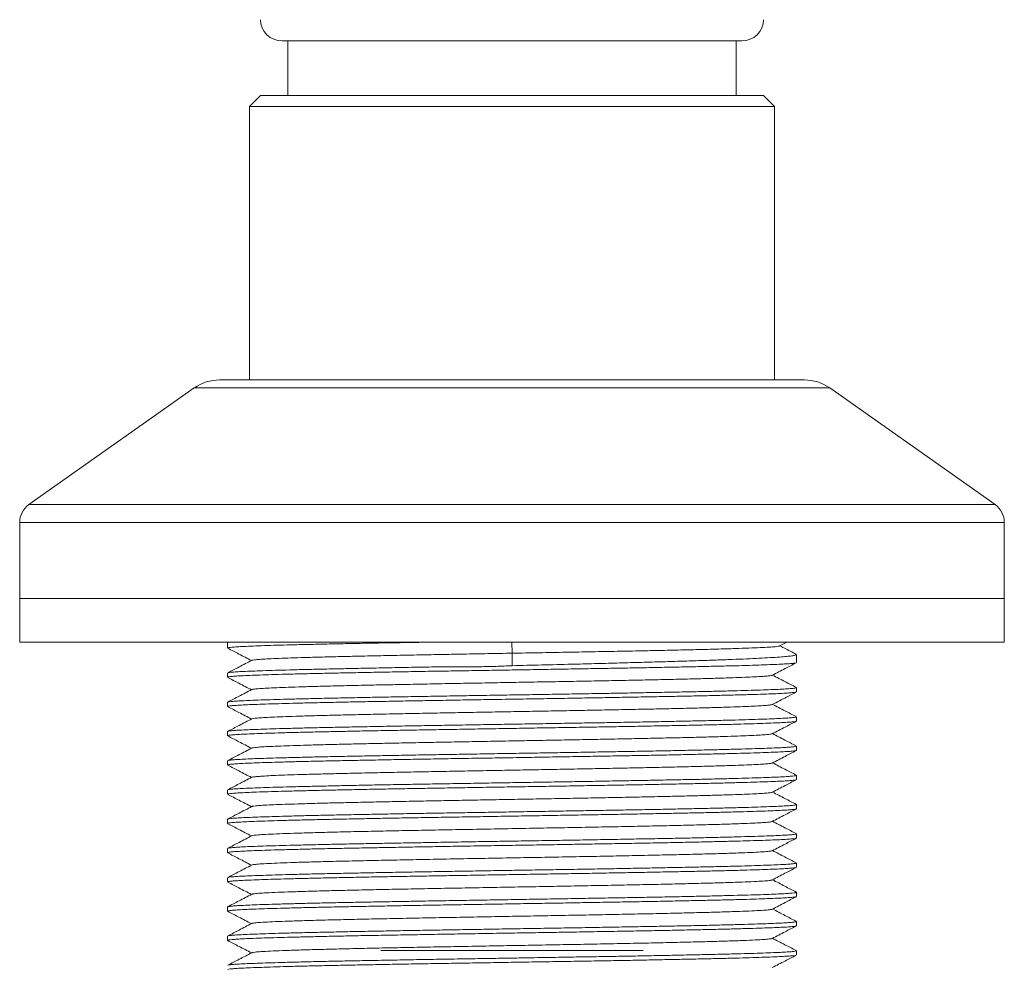
# Model space of a CAD drawing. Units: millimetres. Extents: x -766 to 879, y -790 to 1010.
# Drawn here: x 757 to 802, y 69 to 112 of the extents above; entities that cross this region are included whole.
import ezdxf

# ---------------------------------------------------------------- set-up
doc = ezdxf.new("R2010")
doc.units = ezdxf.units.MM

msp = doc.modelspace()

# ---------------------------------------------------------------- linework, layer by layer
at = {"color": 7, "linetype": 'Continuous', "lineweight": 0}
for p, q in [((768.774, 111.47), (789.774, 111.47)), ((769.024, 111.47), (769.024, 108.97)), ((789.524, 108.97), (789.524, 111.47)), ((767.774, 108.97), (767.274, 108.47)), ((790.774, 108.97), (767.774, 108.97)), ((791.274, 108.47), (790.774, 108.97)), ((767.274, 108.47), (767.274, 95.97)), ((791.274, 108.47), (767.274, 108.47)), ((791.274, 95.97), (791.274, 108.47)), ((792.639, 95.97), (765.909, 95.97)), ((764.755, 95.604), (757.197, 90.268)), ((801.351, 90.268), (793.793, 95.604)), ((756.774, 89.451), (756.774, 85.97)), ((801.774, 85.97), (801.774, 89.451)), ((756.774, 85.97), (756.774, 83.97)), ((756.774, 85.97), (801.774, 85.97)), ((801.774, 83.97), (801.774, 85.97)), ((756.774, 83.97), (801.774, 83.97)), ((766.274, 83.97), (766.274, 83.707)), ((779.28, 83.47), (779.263, 83.97)), ((791.506, 83.8), (791.832, 83.97)), ((779.28, 82.899), (779.28, 83.47)), ((792.274, 83.038), (792.274, 83.407)), ((766.274, 82.564), (766.274, 82.369)), ((792.274, 81.701), (792.274, 81.895)), ((766.274, 81.227), (766.274, 81.034)), ((792.274, 80.365), (792.274, 80.558)), ((766.274, 79.889), (766.274, 79.696)), ((792.274, 79.027), (792.274, 79.22)), ((766.274, 78.553), (766.274, 78.359)), ((792.274, 77.691), (792.274, 77.885)), ((766.274, 77.216), (766.274, 77.023)), ((792.274, 76.354), (792.274, 76.547)), ((766.274, 75.878), (766.274, 75.684)), ((792.274, 75.016), (792.274, 75.21)), ((766.274, 74.542), (766.274, 74.348)), ((792.274, 73.68), (792.274, 73.874)), ((766.274, 73.204), (766.274, 73.011)), ((792.274, 72.342), (792.274, 72.535)), ((766.274, 71.867), (766.274, 71.673)), ((792.274, 71.006), (792.274, 71.2)), ((766.274, 70.531), (766.274, 70.338)), ((773.274, 69.87), (785.274, 69.87)), ((792.274, 69.669), (792.274, 69.862))]:
    msp.add_line(p, q, dxfattribs=at)
at = {"color": 8, "linetype": 'Continuous', "lineweight": 0}
for p, q in [((793.793, 95.604), (764.755, 95.604)), ((801.351, 90.268), (757.197, 90.268)), ((801.774, 89.451), (756.774, 89.451))]:
    msp.add_line(p, q, dxfattribs=at)
at = {"color": 7, "linetype": 'Continuous', "lineweight": 0}
for centre, radius, start, end in [((768.774, 112.47), 1, 181.5, 270), ((789.774, 112.47), 1, 270, 358.5), ((765.909, 93.97), 2, 90, 125.2176), ((792.639, 93.97), 2, 54.7824, 90), ((757.774, 89.451), 1, 125.2176, 180), ((800.774, 89.451), 1, 0, 54.7824)]:
    msp.add_arc(centre, radius, start, end, dxfattribs=at)
for points, knots in [([(775.213, 83.97), (774.948, 83.964), (774.333, 83.952), (773.406, 83.94), (772.446, 83.924), (771.543, 83.906), (770.693, 83.887), (769.896, 83.869), (769.166, 83.853), (768.515, 83.836), (767.938, 83.818), (767.437, 83.799), (767.022, 83.78), (766.698, 83.761), (766.458, 83.744), (766.319, 83.726), (766.261, 83.714), (766.276, 83.707), (766.277, 83.707)], [0, 0, 0, 0, 0.051478, 0.119569, 0.187661, 0.253942, 0.320224, 0.388427, 0.456629, 0.522991, 0.589353, 0.657643, 0.725933, 0.792296, 0.858658, 0.926949, 0.995239, 1, 1, 1, 1]), ([(779.28, 83.47), (779.691, 83.477), (780.514, 83.491), (781.736, 83.514), (782.933, 83.536), (784.092, 83.557), (785.203, 83.579), (786.253, 83.601), (787.234, 83.623), (788.133, 83.644), (788.941, 83.666), (789.651, 83.688), (790.256, 83.709), (790.748, 83.731), (791.126, 83.752), (791.374, 83.774), (791.496, 83.79), (791.495, 83.798), (791.495, 83.8)], [0, 0, 0, 0, 0.065802, 0.131609, 0.197226, 0.262773, 0.328373, 0.394005, 0.459632, 0.525258, 0.590901, 0.656561, 0.722224, 0.787889, 0.853571, 0.919266, 0.984965, 1, 1, 1, 1]), ([(792.252, 83.426), (792.188, 83.46), (791.944, 83.587), (791.7, 83.714), (791.52, 83.807)], [0, 0, 0, 0, 0.264288, 1, 1, 1, 1]), ([(766.289, 83.696), (766.458, 83.608), (766.817, 83.421), (767.175, 83.234), (767.365, 83.135)], [0, 0, 0, 0, 0.470874, 1, 1, 1, 1]), ([(767.389, 83.143), (767.389, 83.144), (767.389, 83.153), (767.497, 83.168), (767.716, 83.188), (768.05, 83.208), (768.483, 83.229), (769.008, 83.249), (769.623, 83.269), (770.324, 83.289), (771.109, 83.309), (771.972, 83.329), (772.901, 83.35), (773.885, 83.37), (774.911, 83.39), (775.971, 83.41), (777.06, 83.43), (778.166, 83.45), (778.908, 83.463), (779.28, 83.47)], [0, 0, 0, 0, 0.014427, 0.076822, 0.139233, 0.201678, 0.263056, 0.324439, 0.385757, 0.446935, 0.509016, 0.570897, 0.632749, 0.694711, 0.756701, 0.817416, 0.878006, 0.938853, 1, 1, 1, 1]), ([(779.28, 82.899), (779.733, 82.91), (780.643, 82.933), (781.9, 82.964), (783.042, 82.993), (784.074, 83.021), (785.081, 83.048), (786.046, 83.075), (786.954, 83.102), (787.809, 83.13), (788.61, 83.157), (789.344, 83.185), (790, 83.212), (790.581, 83.239), (791.086, 83.267), (791.507, 83.294), (791.835, 83.321), (792.079, 83.348), (792.224, 83.376), (792.285, 83.395), (792.271, 83.406), (792.269, 83.407)], [0, 0, 0, 0, 0.066515, 0.133769, 0.1867275, 0.239686, 0.2941831, 0.3486802, 0.4016386, 0.4545971, 0.5090941, 0.5635912, 0.6165496, 0.6695081, 0.7240051, 0.7785021, 0.8314605, 0.8844188, 0.9389158, 0.9934127, 1, 1, 1, 1]), ([(792.258, 83.032), (792.258, 83.03), (792.255, 83.022), (792.156, 83.008), (791.96, 82.991), (791.669, 82.973), (791.294, 82.956), (790.828, 82.937), (790.279, 82.918), (789.657, 82.9), (788.963, 82.883), (788.193, 82.866), (787.358, 82.848), (786.474, 82.829), (785.54, 82.81), (784.552, 82.792), (783.532, 82.775), (782.498, 82.758), (781.448, 82.74), (780.375, 82.722), (779.293, 82.704), (778.221, 82.686), (777.156, 82.669), (776.096, 82.652), (775.052, 82.635), (774.041, 82.617), (773.06, 82.598), (772.114, 82.58), (771.22, 82.562), (770.392, 82.545), (769.625, 82.527), (768.92, 82.509), (768.289, 82.49), (767.743, 82.472), (767.277, 82.455), (766.893, 82.437), (766.597, 82.419), (766.397, 82.401), (766.287, 82.384), (766.284, 82.374), (766.284, 82.369)], [0, 0, 0, 0, 0.007788, 0.035296, 0.062804, 0.089535, 0.116267, 0.143775, 0.171283, 0.198015, 0.224747, 0.252255, 0.279763, 0.306495, 0.333226, 0.360734, 0.388242, 0.414503, 0.440764, 0.46776, 0.494755, 0.521016, 0.547277, 0.574273, 0.601269, 0.628, 0.654731, 0.682239, 0.709748, 0.736479, 0.763211, 0.790719, 0.818227, 0.844959, 0.87169, 0.899199, 0.926707, 0.953438, 0.98017, 1, 1, 1, 1]), ([(767.379, 83.143), (767.187, 83.042), (766.823, 82.853), (766.46, 82.664), (766.289, 82.575)], [0, 0, 0, 0, 0.529194, 1, 1, 1, 1]), ([(766.291, 82.57), (766.297, 82.574), (766.313, 82.583), (766.44, 82.599), (766.665, 82.618), (766.984, 82.636), (767.387, 82.652), (767.873, 82.669), (768.445, 82.687), (769.096, 82.706), (769.812, 82.725), (770.594, 82.744), (771.447, 82.761), (772.355, 82.778), (773.304, 82.798), (774.295, 82.82), (775.33, 82.838), (776.278, 82.846), (777.113, 82.847), (777.829, 82.852), (778.552, 82.865), (779.037, 82.887), (779.28, 82.899)], [0, 0, 0, 0, 0.033007, 0.086994, 0.142549, 0.198104, 0.25209, 0.306076, 0.36163, 0.417185, 0.47117, 0.525156, 0.580709, 0.636263, 0.69025, 0.744236, 0.799793, 0.855349, 0.891279, 0.927209, 0.963605, 1, 1, 1, 1]), ([(791.17, 82.46), (791.364, 82.561), (791.728, 82.75), (792.091, 82.94), (792.26, 83.028)], [0, 0, 0, 0, 0.534765, 1, 1, 1, 1]), ([(766.282, 82.362), (766.452, 82.273), (766.813, 82.085), (767.173, 81.897), (767.364, 81.798)], [0, 0, 0, 0, 0.4729233, 1, 1, 1, 1]), ([(767.388, 81.805), (767.389, 81.807), (767.392, 81.816), (767.504, 81.832), (767.728, 81.852), (768.066, 81.872), (768.504, 81.893), (769.043, 81.913), (769.673, 81.933), (770.386, 81.953), (771.172, 81.973), (772.029, 81.994), (772.956, 82.014), (773.947, 82.034), (774.993, 82.054), (776.077, 82.075), (777.191, 82.095), (778.317, 82.115), (779.445, 82.136), (780.565, 82.156), (781.673, 82.176), (782.767, 82.196), (783.836, 82.216), (784.869, 82.237), (785.85, 82.257), (786.771, 82.277), (787.619, 82.298), (788.387, 82.318), (789.07, 82.338), (789.664, 82.358), (790.169, 82.378), (790.579, 82.398), (790.893, 82.419), (791.086, 82.439), (791.175, 82.453), (791.169, 82.46), (791.169, 82.46)], [0, 0, 0, 0, 0.009041, 0.039668, 0.07086, 0.102051, 0.133236, 0.164416, 0.195603, 0.226242, 0.256884, 0.287521, 0.31815, 0.349335, 0.380529, 0.411726, 0.442919, 0.474101, 0.504722, 0.535348, 0.565982, 0.596614, 0.627796, 0.658973, 0.690157, 0.721351, 0.752549, 0.783184, 0.813812, 0.844442, 0.87508, 0.906279, 0.937474, 0.968659, 0.999839, 1, 1, 1, 1]), ([(792.263, 81.904), (792.091, 81.994), (791.731, 82.181), (791.371, 82.369), (791.183, 82.467)], [0, 0, 0, 0, 0.4787385, 1, 1, 1, 1]), ([(792.258, 81.695), (792.25, 81.691), (792.231, 81.681), (792.096, 81.666), (791.865, 81.647), (791.539, 81.628), (791.13, 81.61), (790.639, 81.593), (790.061, 81.575), (789.406, 81.558), (788.685, 81.54), (787.898, 81.521), (787.042, 81.503), (786.13, 81.485), (785.178, 81.468), (784.185, 81.45), (783.147, 81.432), (782.081, 81.413), (781.005, 81.395), (779.918, 81.378), (778.815, 81.36), (777.715, 81.342), (776.637, 81.324), (775.578, 81.305), (774.535, 81.287), (773.525, 81.269), (772.567, 81.252), (771.655, 81.235), (770.789, 81.216), (769.984, 81.198), (769.253, 81.18), (768.591, 81.162), (768, 81.145), (767.49, 81.127), (767.069, 81.109), (766.732, 81.09), (766.481, 81.072), (766.33, 81.054), (766.266, 81.042), (766.279, 81.035), (766.281, 81.034)], [0, 0, 0, 0, 0.018055, 0.04479, 0.072302, 0.099813, 0.126548, 0.153282, 0.180794, 0.208305, 0.23504, 0.261774, 0.289286, 0.316797, 0.343532, 0.370266, 0.397778, 0.425289, 0.452024, 0.478758, 0.50627, 0.533781, 0.560515, 0.58725, 0.614761, 0.642273, 0.669008, 0.695742, 0.723254, 0.750765, 0.7775, 0.804234, 0.831746, 0.859257, 0.885992, 0.912726, 0.940237, 0.967749, 0.994483, 1, 1, 1, 1]), ([(767.377, 81.805), (767.185, 81.705), (766.822, 81.516), (766.459, 81.327), (766.289, 81.238)], [0, 0, 0, 0, 0.530098, 1, 1, 1, 1]), ([(766.291, 81.234), (766.293, 81.236), (766.301, 81.245), (766.413, 81.259), (766.622, 81.277), (766.925, 81.295), (767.312, 81.313), (767.79, 81.332), (768.349, 81.349), (768.982, 81.366), (769.685, 81.384), (770.465, 81.402), (771.308, 81.421), (772.199, 81.439), (773.14, 81.457), (774.133, 81.474), (775.15, 81.492), (776.17, 81.509), (777.194, 81.527), (778.241, 81.545), (779.294, 81.562), (780.338, 81.578), (781.375, 81.595), (782.408, 81.612), (783.434, 81.63), (784.439, 81.648), (785.422, 81.666), (786.372, 81.684), (787.27, 81.701), (788.102, 81.719), (788.873, 81.737), (789.583, 81.756), (790.219, 81.774), (790.77, 81.791), (791.242, 81.808), (791.632, 81.826), (791.934, 81.845), (792.14, 81.864), (792.258, 81.88), (792.263, 81.891), (792.266, 81.895)], [0, 0, 0, 0, 0.011643, 0.039147, 0.066651, 0.093379, 0.120106, 0.14761, 0.175114, 0.201842, 0.22857, 0.256074, 0.283578, 0.310306, 0.337033, 0.364537, 0.392042, 0.417635, 0.443228, 0.4695, 0.495772, 0.521365, 0.546958, 0.57323, 0.599502, 0.62623, 0.652957, 0.680461, 0.707966, 0.734693, 0.761421, 0.788925, 0.816429, 0.843157, 0.869884, 0.897389, 0.924893, 0.95162, 0.978348, 1, 1, 1, 1]), ([(791.169, 81.123), (791.388, 81.236), (791.751, 81.426), (792.115, 81.615), (792.26, 81.691)], [0, 0, 0, 0, 0.601578, 1, 1, 1, 1]), ([(766.289, 81.023), (766.458, 80.934), (766.817, 80.747), (767.176, 80.56), (767.366, 80.461)], [0, 0, 0, 0, 0.471687, 1, 1, 1, 1]), ([(767.392, 80.468), (767.394, 80.471), (767.398, 80.48), (767.518, 80.496), (767.748, 80.516), (768.088, 80.536), (768.527, 80.556), (769.066, 80.577), (769.7, 80.597), (770.424, 80.618), (771.23, 80.638), (772.104, 80.658), (773.037, 80.678), (774.019, 80.698), (775.047, 80.718), (776.121, 80.739), (777.229, 80.759), (778.363, 80.779), (779.505, 80.8), (780.645, 80.82), (781.765, 80.84), (782.856, 80.861), (783.909, 80.881), (784.922, 80.901), (785.89, 80.921), (786.804, 80.941), (787.653, 80.961), (788.426, 80.982), (789.115, 81.002), (789.712, 81.023), (790.21, 81.043), (790.607, 81.063), (790.901, 81.083), (791.101, 81.103), (791.145, 81.116), (791.168, 81.123)], [0, 0, 0, 0, 0.011889, 0.042517, 0.073143, 0.103776, 0.134416, 0.16561, 0.196796, 0.227973, 0.259153, 0.290341, 0.320973, 0.351599, 0.382218, 0.412838, 0.444025, 0.475218, 0.506409, 0.537592, 0.568773, 0.599406, 0.630045, 0.660685, 0.691316, 0.722496, 0.75368, 0.784872, 0.816065, 0.84725, 0.877869, 0.908489, 0.939116, 0.969749, 1, 1, 1, 1]), ([(792.261, 80.569), (792.09, 80.658), (791.73, 80.845), (791.371, 81.032), (791.183, 81.13)], [0, 0, 0, 0, 0.476463, 1, 1, 1, 1]), ([(766.283, 79.896), (766.3, 79.902), (766.336, 79.914), (766.504, 79.931), (766.756, 79.949), (767.103, 79.966), (767.538, 79.984), (768.051, 80.002), (768.643, 80.021), (769.317, 80.039), (770.062, 80.057), (770.866, 80.074), (771.728, 80.092), (772.653, 80.11), (773.625, 80.129), (774.629, 80.147), (775.664, 80.165), (776.736, 80.182), (777.826, 80.2), (778.916, 80.218), (780.008, 80.236), (781.105, 80.255), (782.189, 80.272), (783.243, 80.289), (784.268, 80.307), (785.268, 80.325), (786.224, 80.344), (787.122, 80.362), (787.966, 80.38), (788.755, 80.397), (789.475, 80.415), (790.117, 80.433), (790.683, 80.452), (791.172, 80.47), (791.576, 80.488), (791.889, 80.505), (792.112, 80.523), (792.25, 80.54), (792.264, 80.553), (792.271, 80.558)], [0, 0, 0, 0, 0.025728, 0.052453, 0.079178, 0.106679, 0.13418, 0.160904, 0.187629, 0.21513, 0.242631, 0.269356, 0.296081, 0.323582, 0.351083, 0.377808, 0.404533, 0.432034, 0.459535, 0.48626, 0.512985, 0.540486, 0.567987, 0.594711, 0.621436, 0.648937, 0.676438, 0.703163, 0.729888, 0.757389, 0.78489, 0.811615, 0.838339, 0.865841, 0.893342, 0.920067, 0.946791, 0.974292, 1, 1, 1, 1]), ([(767.379, 80.468), (767.187, 80.368), (766.821, 80.178), (766.456, 79.987), (766.282, 79.897)], [0, 0, 0, 0, 0.525938, 1, 1, 1, 1]), ([(792.26, 80.359), (792.261, 80.357), (792.262, 80.35), (792.172, 80.336), (791.989, 80.318), (791.71, 80.301), (791.341, 80.283), (790.885, 80.266), (790.35, 80.247), (789.739, 80.229), (789.046, 80.21), (788.283, 80.192), (787.464, 80.175), (786.587, 80.158), (785.649, 80.139), (784.666, 80.121), (783.653, 80.102), (782.61, 80.085), (781.533, 80.068), (780.44, 80.05), (779.349, 80.032), (778.257, 80.014), (777.163, 79.995), (776.083, 79.977), (775.036, 79.96), (774.019, 79.943), (773.03, 79.924), (772.086, 79.906), (771.202, 79.887), (770.374, 79.87), (769.601, 79.852), (768.899, 79.835), (768.277, 79.816), (767.732, 79.798), (767.264, 79.779), (766.882, 79.762), (766.592, 79.744), (766.393, 79.727), (766.285, 79.711), (766.284, 79.7), (766.284, 79.696)], [0, 0, 0, 0, 0.005127, 0.032631, 0.059358, 0.086085, 0.113589, 0.141093, 0.16782, 0.194547, 0.222051, 0.249555, 0.276282, 0.30301, 0.330514, 0.358018, 0.384745, 0.411472, 0.438976, 0.46648, 0.493207, 0.519934, 0.547438, 0.574942, 0.601669, 0.628396, 0.6559, 0.683404, 0.710131, 0.736858, 0.764362, 0.791866, 0.818593, 0.845321, 0.872824, 0.900328, 0.927055, 0.953783, 0.981287, 1, 1, 1, 1]), ([(791.168, 79.786), (791.362, 79.887), (791.727, 80.077), (792.092, 80.267), (792.262, 80.356)], [0, 0, 0, 0, 0.533084, 1, 1, 1, 1]), ([(766.28, 79.689), (766.451, 79.6), (766.813, 79.412), (767.175, 79.223), (767.365, 79.124)], [0, 0, 0, 0, 0.4741025, 1, 1, 1, 1]), ([(767.392, 79.132), (767.395, 79.134), (767.402, 79.144), (767.529, 79.16), (767.768, 79.181), (768.118, 79.201), (768.566, 79.221), (769.107, 79.241), (769.738, 79.261), (770.456, 79.281), (771.258, 79.302), (772.139, 79.322), (773.087, 79.342), (774.091, 79.363), (775.137, 79.383), (776.212, 79.403), (777.309, 79.423), (778.423, 79.443), (779.552, 79.464), (780.685, 79.484), (781.812, 79.504), (782.915, 79.525), (783.985, 79.545), (785.004, 79.565), (785.967, 79.585), (786.865, 79.605), (787.696, 79.625), (788.457, 79.646), (789.137, 79.666), (789.732, 79.686), (790.231, 79.707), (790.632, 79.727), (790.923, 79.747), (791.109, 79.767), (791.146, 79.78), (791.164, 79.786)], [0, 0, 0, 0, 0.012687, 0.043883, 0.075074, 0.106255, 0.136876, 0.167505, 0.198141, 0.228777, 0.259963, 0.291145, 0.322332, 0.353529, 0.38473, 0.415368, 0.445997, 0.476628, 0.507266, 0.538465, 0.569659, 0.600843, 0.632021, 0.663205, 0.69384, 0.724474, 0.755101, 0.785723, 0.816908, 0.848103, 0.879302, 0.910495, 0.941681, 0.972312, 1, 1, 1, 1]), ([(792.263, 79.23), (792.09, 79.32), (791.729, 79.507), (791.369, 79.695), (791.182, 79.793)], [0, 0, 0, 0, 0.479774, 1, 1, 1, 1]), ([(766.291, 78.559), (766.293, 78.562), (766.3, 78.57), (766.408, 78.584), (766.614, 78.602), (766.917, 78.621), (767.303, 78.639), (767.773, 78.657), (768.331, 78.674), (768.966, 78.692), (769.67, 78.71), (770.44, 78.729), (771.28, 78.747), (772.179, 78.764), (773.119, 78.781), (774.102, 78.799), (775.131, 78.818), (776.191, 78.836), (777.262, 78.854), (778.347, 78.872), (779.45, 78.889), (780.551, 78.907), (781.632, 78.925), (782.697, 78.944), (783.748, 78.962), (784.767, 78.98), (785.737, 78.997), (786.661, 79.015), (787.542, 79.033), (788.363, 79.052), (789.112, 79.07), (789.792, 79.087), (790.404, 79.105), (790.935, 79.122), (791.378, 79.141), (791.737, 79.159), (792.011, 79.177), (792.188, 79.195), (792.272, 79.209), (792.265, 79.218), (792.263, 79.22)], [0, 0, 0, 0, 0.01113, 0.037863, 0.065372, 0.092882, 0.119614, 0.146347, 0.173856, 0.201366, 0.228098, 0.254831, 0.28234, 0.309849, 0.336582, 0.363314, 0.390824, 0.418333, 0.445065, 0.471798, 0.499307, 0.526817, 0.553549, 0.580282, 0.607791, 0.6353, 0.662033, 0.688766, 0.716275, 0.743784, 0.770517, 0.797249, 0.824759, 0.852268, 0.879001, 0.905733, 0.933242, 0.960751, 0.987484, 1, 1, 1, 1]), ([(792.258, 79.02), (792.25, 79.016), (792.229, 79.006), (792.09, 78.991), (791.856, 78.973), (791.53, 78.955), (791.121, 78.937), (790.622, 78.918), (790.042, 78.9), (789.39, 78.883), (788.669, 78.866), (787.872, 78.848), (787.014, 78.829), (786.109, 78.81), (785.157, 78.793), (784.153, 78.775), (783.114, 78.758), (782.057, 78.74), (780.982, 78.721), (779.883, 78.702), (778.78, 78.684), (777.692, 78.667), (776.614, 78.65), (775.545, 78.632), (774.502, 78.613), (773.504, 78.595), (772.546, 78.577), (771.627, 78.56), (770.763, 78.542), (769.968, 78.524), (769.237, 78.506), (768.571, 78.487), (767.983, 78.469), (767.48, 78.452), (767.06, 78.435), (766.723, 78.417), (766.475, 78.398), (766.328, 78.379), (766.265, 78.367), (766.279, 78.36), (766.281, 78.359)], [0, 0, 0, 0, 0.018348, 0.045861, 0.073373, 0.100109, 0.126845, 0.154357, 0.18187, 0.208606, 0.235341, 0.262854, 0.290367, 0.317102, 0.343838, 0.371351, 0.398863, 0.425599, 0.452335, 0.479847, 0.50736, 0.534096, 0.560832, 0.588344, 0.615857, 0.642593, 0.669329, 0.696841, 0.724354, 0.751089, 0.777825, 0.805338, 0.83285, 0.859586, 0.886322, 0.913835, 0.941347, 0.968083, 0.994819, 1, 1, 1, 1]), ([(767.379, 79.132), (767.187, 79.031), (766.824, 78.842), (766.46, 78.653), (766.289, 78.564)], [0, 0, 0, 0, 0.529152, 1, 1, 1, 1]), ([(791.17, 78.448), (791.365, 78.55), (791.728, 78.739), (792.091, 78.928), (792.26, 79.016)], [0, 0, 0, 0, 0.535372, 1, 1, 1, 1]), ([(766.289, 78.347), (766.458, 78.26), (766.816, 78.073), (767.174, 77.886), (767.364, 77.787)], [0, 0, 0, 0, 0.470486, 1, 1, 1, 1]), ([(767.391, 77.794), (767.394, 77.798), (767.403, 77.807), (767.535, 77.824), (767.78, 77.844), (768.137, 77.865), (768.593, 77.885), (769.148, 77.906), (769.793, 77.926), (770.521, 77.946), (771.32, 77.966), (772.19, 77.986), (773.127, 78.006), (774.127, 78.027), (775.18, 78.047), (776.271, 78.067), (777.389, 78.088), (778.517, 78.108), (779.645, 78.128), (780.764, 78.148), (781.869, 78.168), (782.958, 78.188), (784.02, 78.209), (785.046, 78.229), (786.017, 78.249), (786.926, 78.27), (787.761, 78.29), (788.515, 78.31), (789.183, 78.33), (789.762, 78.35), (790.25, 78.371), (790.643, 78.391), (790.931, 78.411), (791.114, 78.43), (791.147, 78.443), (791.162, 78.448)], [0, 0, 0, 0, 0.014723, 0.045348, 0.076539, 0.107736, 0.138932, 0.170119, 0.201302, 0.231937, 0.262578, 0.293218, 0.323849, 0.355028, 0.38621, 0.417399, 0.448589, 0.479774, 0.510394, 0.541016, 0.571648, 0.602286, 0.633479, 0.664664, 0.695846, 0.727037, 0.758235, 0.788876, 0.819509, 0.850134, 0.880764, 0.911957, 0.943151, 0.974339, 1, 1, 1, 1]), ([(792.26, 77.896), (792.089, 77.984), (791.731, 78.171), (791.372, 78.358), (791.184, 78.456)], [0, 0, 0, 0, 0.475845, 1, 1, 1, 1]), ([(766.284, 77.223), (766.3, 77.228), (766.333, 77.24), (766.498, 77.256), (766.75, 77.274), (767.091, 77.291), (767.522, 77.31), (768.039, 77.329), (768.63, 77.347), (769.295, 77.364), (770.038, 77.381), (770.847, 77.399), (771.709, 77.418), (772.623, 77.436), (773.594, 77.455), (774.606, 77.472), (775.641, 77.489), (776.702, 77.507), (777.791, 77.526), (778.891, 77.544), (779.984, 77.562), (781.071, 77.58), (782.156, 77.597), (783.22, 77.615), (784.246, 77.633), (785.237, 77.652), (786.195, 77.67), (787.103, 77.687), (787.947, 77.704), (788.731, 77.722), (789.454, 77.741), (790.104, 77.759), (790.67, 77.777), (791.158, 77.795), (791.565, 77.812), (791.883, 77.83), (792.107, 77.849), (792.248, 77.867), (792.265, 77.879), (792.273, 77.885)], [0, 0, 0, 0, 0.024663, 0.052163, 0.078886, 0.10561, 0.133109, 0.160609, 0.187333, 0.214056, 0.241556, 0.269055, 0.295779, 0.322502, 0.350002, 0.377502, 0.404225, 0.430949, 0.458448, 0.485948, 0.512672, 0.539395, 0.566895, 0.594395, 0.621118, 0.647842, 0.675341, 0.702841, 0.729564, 0.756288, 0.783788, 0.811287, 0.838011, 0.864734, 0.892234, 0.919734, 0.946457, 0.973181, 1, 1, 1, 1]), ([(767.377, 77.794), (767.185, 77.694), (766.82, 77.504), (766.456, 77.314), (766.283, 77.225)], [0, 0, 0, 0, 0.527436, 1, 1, 1, 1]), ([(792.259, 77.684), (792.259, 77.683), (792.259, 77.676), (792.168, 77.663), (791.985, 77.644), (791.7, 77.626), (791.328, 77.607), (790.873, 77.59), (790.338, 77.573), (789.718, 77.555), (789.023, 77.536), (788.266, 77.518), (787.445, 77.5), (786.558, 77.483), (785.619, 77.465), (784.644, 77.447), (783.631, 77.429), (782.577, 77.41), (781.499, 77.392), (780.416, 77.375), (779.325, 77.358), (778.223, 77.34), (777.128, 77.321), (776.06, 77.303), (775.013, 77.285), (773.987, 77.267), (773, 77.25), (772.066, 77.232), (771.182, 77.213), (770.348, 77.195), (769.578, 77.177), (768.885, 77.159), (768.264, 77.142), (767.715, 77.124), (767.25, 77.106), (766.876, 77.087), (766.586, 77.069), (766.388, 77.052), (766.283, 77.037), (766.284, 77.027), (766.284, 77.023)], [0, 0, 0, 0, 0.005971, 0.032706, 0.05944, 0.086952, 0.114463, 0.141197, 0.167932, 0.195443, 0.222955, 0.249689, 0.276424, 0.303935, 0.331446, 0.358181, 0.384915, 0.412426, 0.439937, 0.466672, 0.493406, 0.520918, 0.548429, 0.575163, 0.601898, 0.629409, 0.65692, 0.683655, 0.710389, 0.737901, 0.765412, 0.792146, 0.818881, 0.846392, 0.873904, 0.900638, 0.927372, 0.954884, 0.982395, 1, 1, 1, 1]), ([(791.168, 77.111), (791.362, 77.213), (791.727, 77.403), (792.091, 77.592), (792.261, 77.681)], [0, 0, 0, 0, 0.53343, 1, 1, 1, 1]), ([(766.281, 77.015), (766.453, 76.926), (766.815, 76.738), (767.177, 76.549), (767.366, 76.45)], [0, 0, 0, 0, 0.47519, 1, 1, 1, 1]), ([(767.394, 76.458), (767.398, 76.461), (767.41, 76.471), (767.546, 76.488), (767.794, 76.508), (768.153, 76.529), (768.612, 76.549), (769.166, 76.569), (769.811, 76.589), (770.541, 76.61), (771.351, 76.63), (772.233, 76.65), (773.179, 76.67), (774.179, 76.691), (775.225, 76.711), (776.308, 76.731), (777.418, 76.751), (778.545, 76.772), (779.679, 76.792), (780.808, 76.812), (781.924, 76.832), (783.016, 76.853), (784.073, 76.873), (785.088, 76.893), (786.051, 76.913), (786.952, 76.933), (787.783, 76.954), (788.536, 76.974), (789.206, 76.994), (789.788, 77.014), (790.275, 77.035), (790.662, 77.055), (790.941, 77.075), (791.115, 77.094), (791.146, 77.106), (791.159, 77.111)], [0, 0, 0, 0, 0.01577, 0.046729, 0.077678, 0.108627, 0.139583, 0.170543, 0.201499, 0.232446, 0.263388, 0.294337, 0.325295, 0.356252, 0.387204, 0.41815, 0.449102, 0.480064, 0.511029, 0.541989, 0.57294, 0.603891, 0.634851, 0.665814, 0.696773, 0.727722, 0.758665, 0.789614, 0.82057, 0.851525, 0.882474, 0.913417, 0.944367, 0.975326, 1, 1, 1, 1]), ([(792.263, 76.556), (792.09, 76.646), (791.73, 76.833), (791.37, 77.021), (791.182, 77.119)], [0, 0, 0, 0, 0.479104, 1, 1, 1, 1]), ([(766.292, 75.885), (766.293, 75.887), (766.299, 75.895), (766.405, 75.91), (766.606, 75.929), (766.906, 75.947), (767.293, 75.964), (767.763, 75.981), (768.312, 75.999), (768.945, 76.018), (769.653, 76.037), (770.422, 76.055), (771.253, 76.072), (772.149, 76.089), (773.097, 76.107), (774.08, 76.126), (775.099, 76.144), (776.157, 76.162), (777.238, 76.179), (778.323, 76.197), (779.415, 76.214), (780.516, 76.233), (781.609, 76.252), (782.674, 76.27), (783.716, 76.287), (784.735, 76.304), (785.716, 76.322), (786.641, 76.341), (787.515, 76.36), (788.339, 76.378), (789.097, 76.395), (789.778, 76.412), (790.386, 76.43), (790.92, 76.449), (791.37, 76.467), (791.729, 76.485), (792.003, 76.502), (792.184, 76.52), (792.272, 76.535), (792.265, 76.544), (792.263, 76.547)], [0, 0, 0, 0, 0.010712, 0.037447, 0.064182, 0.091693, 0.119205, 0.145939, 0.172674, 0.200186, 0.227697, 0.254432, 0.281167, 0.308679, 0.33619, 0.362925, 0.38966, 0.417171, 0.444682, 0.471417, 0.498152, 0.525664, 0.553175, 0.57991, 0.606645, 0.634156, 0.661668, 0.688402, 0.715137, 0.742649, 0.77016, 0.796895, 0.82363, 0.851141, 0.878653, 0.905388, 0.932123, 0.959634, 0.987146, 1, 1, 1, 1]), ([(792.26, 76.347), (792.25, 76.343), (792.228, 76.332), (792.084, 76.315), (791.849, 76.298), (791.523, 76.281), (791.107, 76.263), (790.605, 76.244), (790.028, 76.226), (789.376, 76.208), (788.645, 76.19), (787.846, 76.173), (786.994, 76.155), (786.089, 76.137), (785.126, 76.118), (784.121, 76.1), (783.091, 76.082), (782.034, 76.065), (780.947, 76.047), (779.849, 76.029), (778.756, 76.01), (777.668, 75.992), (776.58, 75.975), (775.512, 75.958), (774.48, 75.94), (773.482, 75.921), (772.516, 75.903), (771.599, 75.885), (770.745, 75.867), (769.95, 75.85), (769.215, 75.832), (768.552, 75.813), (767.971, 75.795), (767.47, 75.777), (767.048, 75.759), (766.714, 75.742), (766.471, 75.724), (766.326, 75.706), (766.263, 75.692), (766.278, 75.685), (766.28, 75.684)], [0, 0, 0, 0, 0.020456, 0.04794, 0.074649, 0.101358, 0.128843, 0.156327, 0.183036, 0.209745, 0.237229, 0.264714, 0.291422, 0.318131, 0.345616, 0.373101, 0.39981, 0.426518, 0.454003, 0.481488, 0.508196, 0.534905, 0.56239, 0.589874, 0.616583, 0.643292, 0.670776, 0.698261, 0.72497, 0.751679, 0.779163, 0.806648, 0.833357, 0.860065, 0.88755, 0.915035, 0.941743, 0.968452, 0.995937, 1, 1, 1, 1]), ([(767.38, 76.458), (767.188, 76.357), (766.824, 76.168), (766.461, 75.979), (766.289, 75.889)], [0, 0, 0, 0, 0.528798, 1, 1, 1, 1]), ([(791.17, 75.775), (791.365, 75.876), (791.728, 76.066), (792.092, 76.255), (792.261, 76.344)], [0, 0, 0, 0, 0.53437, 1, 1, 1, 1]), ([(766.289, 75.673), (766.458, 75.585), (766.816, 75.399), (767.174, 75.212), (767.364, 75.113)], [0, 0, 0, 0, 0.469637, 1, 1, 1, 1]), ([(767.381, 75.121), (767.409, 75.129), (767.466, 75.144), (767.727, 75.167), (768.113, 75.19), (768.634, 75.213), (769.283, 75.236), (770.05, 75.259), (770.924, 75.282), (771.896, 75.306), (772.956, 75.329), (774.092, 75.352), (775.288, 75.375), (776.531, 75.398), (777.805, 75.421), (779.098, 75.444), (780.392, 75.468), (781.674, 75.491), (782.927, 75.514), (784.138, 75.537), (785.289, 75.56), (786.37, 75.583), (787.368, 75.606), (788.272, 75.629), (789.068, 75.653), (789.747, 75.676), (790.28, 75.698), (790.68, 75.719), (790.956, 75.739), (791.124, 75.758), (791.15, 75.77), (791.161, 75.775)], [0, 0, 0, 0, 0.034384, 0.069754, 0.105122, 0.140479, 0.17584, 0.211214, 0.246594, 0.281966, 0.31733, 0.3527, 0.388079, 0.423457, 0.458822, 0.49418, 0.529545, 0.564917, 0.600284, 0.63564, 0.670998, 0.706369, 0.741746, 0.777115, 0.812477, 0.847846, 0.883225, 0.914186, 0.945138, 0.976083, 1, 1, 1, 1]), ([(792.259, 75.221), (792.088, 75.31), (791.729, 75.497), (791.37, 75.684), (791.183, 75.782)], [0, 0, 0, 0, 0.477051, 1, 1, 1, 1]), ([(766.288, 74.549), (766.302, 74.554), (766.332, 74.565), (766.492, 74.581), (766.743, 74.6), (767.083, 74.618), (767.508, 74.637), (768.021, 74.654), (768.615, 74.672), (769.28, 74.689), (770.013, 74.707), (770.821, 74.725), (771.689, 74.744), (772.603, 74.762), (773.563, 74.779), (774.574, 74.796), (775.618, 74.815), (776.679, 74.833), (777.757, 74.852), (778.857, 74.87), (779.959, 74.887), (781.047, 74.904), (782.122, 74.922), (783.187, 74.941), (784.224, 74.96), (785.215, 74.978), (786.166, 74.995), (787.076, 75.012), (787.93, 75.03), (788.714, 75.049), (789.432, 75.067), (790.085, 75.085), (790.659, 75.102), (791.147, 75.12), (791.553, 75.137), (791.874, 75.156), (792.107, 75.175), (792.235, 75.193), (792.289, 75.204), (792.273, 75.21), (792.273, 75.21)], [0, 0, 0, 0, 0.022234, 0.049771, 0.077308, 0.104068, 0.130827, 0.158364, 0.1859, 0.21266, 0.239419, 0.266956, 0.294493, 0.321252, 0.348011, 0.375548, 0.403085, 0.429844, 0.456604, 0.48414, 0.511677, 0.538436, 0.565196, 0.592733, 0.62027, 0.647029, 0.673789, 0.701325, 0.728862, 0.755622, 0.782381, 0.809918, 0.837454, 0.864214, 0.890973, 0.91851, 0.946047, 0.972806, 0.999565, 1, 1, 1, 1]), ([(792.259, 75.01), (792.259, 75.008), (792.258, 75.001), (792.166, 74.988), (791.977, 74.97), (791.69, 74.952), (791.319, 74.933), (790.863, 74.915), (790.32, 74.898), (789.698, 74.88), (789.007, 74.863), (788.249, 74.845), (787.418, 74.826), (786.53, 74.808), (785.598, 74.79), (784.622, 74.773), (783.598, 74.755), (782.543, 74.737), (781.475, 74.718), (780.392, 74.7), (779.29, 74.682), (778.188, 74.665), (777.105, 74.647), (776.036, 74.629), (774.981, 74.61), (773.956, 74.592), (772.979, 74.574), (772.045, 74.557), (771.155, 74.539), (770.323, 74.521), (769.563, 74.503), (768.87, 74.484), (768.245, 74.467), (767.7, 74.45), (767.242, 74.432), (766.868, 74.414), (766.578, 74.395), (766.384, 74.377), (766.283, 74.361), (766.284, 74.352), (766.284, 74.348)], [0, 0, 0, 0, 0.00663, 0.033356, 0.060858, 0.088361, 0.115087, 0.141812, 0.169315, 0.196817, 0.223543, 0.250269, 0.277771, 0.305273, 0.331999, 0.358725, 0.386228, 0.41373, 0.440456, 0.467182, 0.494684, 0.522186, 0.548912, 0.575638, 0.603141, 0.630643, 0.657369, 0.684095, 0.711597, 0.7391, 0.765826, 0.792551, 0.820054, 0.847556, 0.874282, 0.901008, 0.92851, 0.956012, 0.982738, 1, 1, 1, 1]), ([(767.379, 75.121), (767.187, 75.021), (766.823, 74.831), (766.459, 74.642), (766.287, 74.552)], [0, 0, 0, 0, 0.528081, 1, 1, 1, 1]), ([(791.17, 74.438), (791.364, 74.539), (791.728, 74.728), (792.092, 74.918), (792.261, 75.006)], [0, 0, 0, 0, 0.534466, 1, 1, 1, 1]), ([(766.281, 74.342), (766.452, 74.252), (766.814, 74.064), (767.176, 73.875), (767.366, 73.776)], [0, 0, 0, 0, 0.475196, 1, 1, 1, 1]), ([(767.389, 73.783), (767.405, 73.789), (767.44, 73.803), (767.665, 73.825), (768.027, 73.848), (768.524, 73.872), (769.146, 73.895), (769.888, 73.918), (770.742, 73.941), (771.697, 73.964), (772.741, 73.987), (773.861, 74.01), (775.045, 74.033), (776.28, 74.057), (777.55, 74.08), (778.84, 74.103), (780.136, 74.126), (781.421, 74.149), (782.681, 74.172), (783.9, 74.195), (785.066, 74.218), (786.164, 74.242), (787.178, 74.265), (788.1, 74.288), (788.918, 74.311), (789.624, 74.334), (790.206, 74.357), (790.658, 74.38), (790.97, 74.404), (791.138, 74.423), (791.149, 74.434), (791.152, 74.438)], [0, 0, 0, 0, 0.029001, 0.064332, 0.099674, 0.135024, 0.170368, 0.2057, 0.241031, 0.276371, 0.311714, 0.347048, 0.382372, 0.417701, 0.45304, 0.488381, 0.523713, 0.559041, 0.594382, 0.629731, 0.665076, 0.70041, 0.735744, 0.771088, 0.806435, 0.841772, 0.877097, 0.912426, 0.947764, 0.983102, 1, 1, 1, 1]), ([(792.263, 73.883), (792.091, 73.972), (791.731, 74.16), (791.372, 74.347), (791.184, 74.445)], [0, 0, 0, 0, 0.478442, 1, 1, 1, 1]), ([(766.291, 73.211), (766.292, 73.213), (766.296, 73.222), (766.401, 73.236), (766.601, 73.254), (766.895, 73.271), (767.28, 73.289), (767.751, 73.307), (768.299, 73.325), (768.924, 73.344), (769.629, 73.362), (770.404, 73.379), (771.234, 73.397), (772.12, 73.415), (773.067, 73.434), (774.057, 73.452), (775.076, 73.47), (776.123, 73.487), (777.204, 73.504), (778.299, 73.523), (779.391, 73.541), (780.482, 73.559), (781.575, 73.577), (782.651, 73.594), (783.693, 73.612), (784.704, 73.63), (785.686, 73.649), (786.622, 73.667), (787.496, 73.685), (788.314, 73.702), (789.074, 73.72), (789.764, 73.738), (790.372, 73.756), (790.904, 73.775), (791.357, 73.793), (791.723, 73.81), (791.998, 73.828), (792.18, 73.846), (792.271, 73.861), (792.264, 73.871), (792.262, 73.874)], [0, 0, 0, 0, 0.010337, 0.037828, 0.064543, 0.091258, 0.118749, 0.146239, 0.172954, 0.199669, 0.22716, 0.25465, 0.281365, 0.30808, 0.335571, 0.363062, 0.389777, 0.416491, 0.443982, 0.471473, 0.498188, 0.524903, 0.552393, 0.579884, 0.606599, 0.633314, 0.660805, 0.688295, 0.71501, 0.741725, 0.769216, 0.796707, 0.823421, 0.850136, 0.877627, 0.905118, 0.931833, 0.958547, 0.986038, 1, 1, 1, 1]), ([(792.258, 73.673), (792.248, 73.669), (792.224, 73.658), (792.079, 73.641), (791.843, 73.623), (791.511, 73.605), (791.092, 73.588), (790.593, 73.57), (790.015, 73.552), (789.354, 73.533), (788.62, 73.515), (787.828, 73.497), (786.975, 73.48), (786.06, 73.462), (785.095, 73.444), (784.098, 73.426), (783.068, 73.407), (782, 73.39), (780.913, 73.373), (779.824, 73.355), (778.732, 73.337), (777.633, 73.318), (776.546, 73.3), (775.489, 73.282), (774.458, 73.265), (773.451, 73.247), (772.487, 73.229), (771.58, 73.21), (770.726, 73.192), (769.926, 73.174), (769.193, 73.157), (768.539, 73.139), (767.959, 73.121), (767.455, 73.102), (767.036, 73.084), (766.709, 73.067), (766.466, 73.05), (766.322, 73.032), (766.262, 73.019), (766.277, 73.012), (766.278, 73.011)], [0, 0, 0, 0, 0.020461, 0.0472, 0.073939, 0.101455, 0.12897, 0.155709, 0.182449, 0.209964, 0.23748, 0.26422, 0.290959, 0.318475, 0.345991, 0.372729, 0.399468, 0.426984, 0.4545, 0.481239, 0.507978, 0.535494, 0.56301, 0.589749, 0.616488, 0.644004, 0.67152, 0.698259, 0.724998, 0.752513, 0.780029, 0.806768, 0.833507, 0.861023, 0.888539, 0.915278, 0.942017, 0.969533, 0.997049, 1, 1, 1, 1]), ([(767.378, 73.783), (767.186, 73.683), (766.823, 73.494), (766.459, 73.304), (766.288, 73.215)], [0, 0, 0, 0, 0.529341, 1, 1, 1, 1]), ([(791.167, 73.1), (791.362, 73.202), (791.726, 73.391), (792.09, 73.581), (792.26, 73.67)], [0, 0, 0, 0, 0.533679, 1, 1, 1, 1]), ([(766.29, 72.999), (766.459, 72.911), (766.817, 72.725), (767.176, 72.538), (767.366, 72.439)], [0, 0, 0, 0, 0.471065, 1, 1, 1, 1]), ([(767.393, 72.445), (767.401, 72.45), (767.42, 72.463), (767.611, 72.484), (767.941, 72.507), (768.413, 72.53), (769.013, 72.553), (769.733, 72.576), (770.564, 72.599), (771.498, 72.622), (772.526, 72.646), (773.633, 72.669), (774.806, 72.692), (776.032, 72.715), (777.296, 72.738), (778.584, 72.761), (779.88, 72.784), (781.169, 72.808), (782.435, 72.831), (783.664, 72.854), (784.84, 72.877), (785.951, 72.9), (786.984, 72.923), (787.927, 72.946), (788.765, 72.969), (789.491, 72.993), (790.098, 73.016), (790.579, 73.039), (790.921, 73.062), (791.118, 73.082), (791.142, 73.095), (791.152, 73.1)], [0, 0, 0, 0, 0.023473, 0.058784, 0.094081, 0.129372, 0.16467, 0.199976, 0.235278, 0.270571, 0.305867, 0.341176, 0.376491, 0.411799, 0.447097, 0.482402, 0.517716, 0.553029, 0.58833, 0.623623, 0.658923, 0.69423, 0.729532, 0.764823, 0.800117, 0.835423, 0.870734, 0.906039, 0.941336, 0.97664, 1, 1, 1, 1]), ([(792.259, 72.547), (792.087, 72.636), (791.728, 72.823), (791.369, 73.01), (791.181, 73.108)], [0, 0, 0, 0, 0.477497, 1, 1, 1, 1]), ([(766.281, 71.873), (766.296, 71.878), (766.326, 71.889), (766.485, 71.907), (766.733, 71.926), (767.074, 71.944), (767.498, 71.962), (768.004, 71.979), (768.595, 71.997), (769.264, 72.015), (769.997, 72.034), (770.794, 72.052), (771.661, 72.069), (772.582, 72.087), (773.542, 72.104), (774.541, 72.122), (775.585, 72.141), (776.655, 72.159), (777.733, 72.177), (778.822, 72.194), (779.925, 72.212), (781.023, 72.23), (782.098, 72.249), (783.154, 72.267), (784.191, 72.285), (785.194, 72.302), (786.145, 72.32), (787.048, 72.338), (787.904, 72.357), (788.697, 72.375), (789.416, 72.393), (790.065, 72.41), (790.643, 72.427), (791.138, 72.446), (791.545, 72.464), (791.865, 72.482), (792.101, 72.5), (792.234, 72.517), (792.288, 72.529), (792.273, 72.535), (792.273, 72.535)], [0, 0, 0, 0, 0.024892, 0.051569, 0.079022, 0.106474, 0.133152, 0.159829, 0.187282, 0.214734, 0.241411, 0.268089, 0.295541, 0.322993, 0.349671, 0.376348, 0.4038, 0.431253, 0.45793, 0.484607, 0.51206, 0.539512, 0.566189, 0.592867, 0.620319, 0.647771, 0.674449, 0.701126, 0.728579, 0.756031, 0.782708, 0.809386, 0.836838, 0.864291, 0.890968, 0.917645, 0.945097, 0.97255, 0.999227, 1, 1, 1, 1]), ([(767.377, 72.445), (767.185, 72.345), (766.819, 72.154), (766.454, 71.964), (766.28, 71.874)], [0, 0, 0, 0, 0.525848, 1, 1, 1, 1]), ([(792.259, 72.336), (792.259, 72.334), (792.258, 72.326), (792.162, 72.313), (791.97, 72.295), (791.682, 72.278), (791.31, 72.26), (790.847, 72.241), (790.302, 72.223), (789.683, 72.205), (788.991, 72.188), (788.223, 72.17), (787.391, 72.152), (786.509, 72.134), (785.577, 72.115), (784.59, 72.097), (783.565, 72.08), (782.52, 72.062), (781.452, 72.044), (780.357, 72.026), (779.256, 72.007), (778.164, 71.989), (777.081, 71.972), (776.003, 71.955), (774.948, 71.937), (773.934, 71.918), (772.957, 71.9), (772.017, 71.882), (771.128, 71.865), (770.306, 71.847), (769.546, 71.829), (768.849, 71.811), (768.227, 71.792), (767.689, 71.774), (767.232, 71.757), (766.857, 71.739), (766.571, 71.721), (766.381, 71.703), (766.282, 71.686), (766.284, 71.677), (766.285, 71.673)], [0, 0, 0, 0, 0.007272, 0.034766, 0.06226, 0.088978, 0.115696, 0.14319, 0.170684, 0.197401, 0.224119, 0.251613, 0.279107, 0.305825, 0.332543, 0.360036, 0.38753, 0.414248, 0.440966, 0.46846, 0.495954, 0.522672, 0.54939, 0.576884, 0.604378, 0.631096, 0.657813, 0.685307, 0.712801, 0.739519, 0.766237, 0.793731, 0.821225, 0.847942, 0.87466, 0.902154, 0.929648, 0.956366, 0.983084, 1, 1, 1, 1]), ([(791.171, 71.764), (791.365, 71.865), (791.729, 72.055), (792.092, 72.244), (792.261, 72.332)], [0, 0, 0, 0, 0.53497, 1, 1, 1, 1]), ([(766.281, 71.666), (766.452, 71.577), (766.813, 71.389), (767.174, 71.201), (767.364, 71.102)], [0, 0, 0, 0, 0.474111, 1, 1, 1, 1]), ([(767.394, 71.109), (767.396, 71.113), (767.402, 71.123), (767.562, 71.142), (767.865, 71.165), (768.311, 71.188), (768.882, 71.211), (769.58, 71.235), (770.392, 71.258), (771.308, 71.281), (772.317, 71.304), (773.408, 71.327), (774.569, 71.35), (775.786, 71.373), (777.044, 71.397), (778.328, 71.42), (779.623, 71.443), (780.913, 71.466), (782.185, 71.489), (783.423, 71.512), (784.612, 71.535), (785.737, 71.558), (786.785, 71.582), (787.745, 71.605), (788.607, 71.628), (789.358, 71.651), (789.988, 71.674), (790.493, 71.697), (790.863, 71.72), (791.101, 71.743), (791.144, 71.757), (791.164, 71.764)], [0, 0, 0, 0, 0.014631, 0.049964, 0.085309, 0.120655, 0.155992, 0.191324, 0.226667, 0.262017, 0.297363, 0.332696, 0.368027, 0.403369, 0.438712, 0.474047, 0.509371, 0.544701, 0.580042, 0.615383, 0.650716, 0.686045, 0.721386, 0.756736, 0.792082, 0.827417, 0.862752, 0.898097, 0.933445, 0.968783, 1, 1, 1, 1]), ([(792.265, 71.208), (792.092, 71.298), (791.732, 71.485), (791.372, 71.673), (791.184, 71.771)], [0, 0, 0, 0, 0.479, 1, 1, 1, 1]), ([(767.377, 71.109), (767.185, 71.009), (766.822, 70.82), (766.458, 70.631), (766.288, 70.542)], [0, 0, 0, 0, 0.529721, 1, 1, 1, 1]), ([(766.29, 70.538), (766.291, 70.54), (766.294, 70.548), (766.396, 70.561), (766.595, 70.579), (766.889, 70.596), (767.266, 70.615), (767.735, 70.633), (768.286, 70.652), (768.91, 70.669), (769.606, 70.686), (770.378, 70.704), (771.215, 70.722), (772.101, 70.741), (773.036, 70.759), (774.026, 70.777), (775.053, 70.794), (776.1, 70.812), (777.17, 70.83), (778.264, 70.849), (779.367, 70.867), (780.458, 70.885), (781.54, 70.902), (782.617, 70.92), (783.67, 70.938), (784.681, 70.957), (785.655, 70.975), (786.593, 70.992), (787.478, 71.009), (788.296, 71.027), (789.051, 71.045), (789.743, 71.064), (790.36, 71.082), (790.892, 71.1), (791.344, 71.117), (791.713, 71.135), (791.993, 71.153), (792.176, 71.172), (792.269, 71.187), (792.264, 71.196), (792.262, 71.2)], [0, 0, 0, 0, 0.008853, 0.036354, 0.063855, 0.09058, 0.117305, 0.144806, 0.172307, 0.199031, 0.225756, 0.253257, 0.280758, 0.307483, 0.334207, 0.361708, 0.389209, 0.415934, 0.442658, 0.470159, 0.497661, 0.524385, 0.55111, 0.578611, 0.606112, 0.632837, 0.659561, 0.687062, 0.714563, 0.741288, 0.768013, 0.795514, 0.823015, 0.849739, 0.876464, 0.903965, 0.931466, 0.958191, 0.984915, 1, 1, 1, 1]), ([(792.264, 71), (792.252, 70.995), (792.226, 70.985), (792.076, 70.967), (791.834, 70.949), (791.499, 70.93), (791.081, 70.912), (790.581, 70.895), (789.995, 70.878), (789.332, 70.86), (788.603, 70.841), (787.81, 70.823), (786.947, 70.805), (786.03, 70.788), (785.073, 70.77), (784.076, 70.752), (783.034, 70.734), (781.966, 70.715), (780.889, 70.697), (779.8, 70.68), (778.697, 70.663), (777.599, 70.644), (776.522, 70.626), (775.465, 70.607), (774.425, 70.589), (773.42, 70.572), (772.466, 70.555), (771.56, 70.537), (770.7, 70.518), (769.902, 70.499), (769.178, 70.482), (768.524, 70.465), (767.942, 70.447), (767.44, 70.429), (767.028, 70.411), (766.702, 70.392), (766.46, 70.374), (766.32, 70.357), (766.262, 70.345), (766.277, 70.338), (766.278, 70.338)], [0, 0, 0, 0, 0.022703, 0.04939, 0.076852, 0.104315, 0.131002, 0.157689, 0.185152, 0.212614, 0.239302, 0.265989, 0.293451, 0.320913, 0.3476, 0.374287, 0.40175, 0.429212, 0.455899, 0.482587, 0.510049, 0.537511, 0.564199, 0.590886, 0.618348, 0.64581, 0.672497, 0.699185, 0.726647, 0.75411, 0.780797, 0.807484, 0.834947, 0.862409, 0.889096, 0.915783, 0.943245, 0.970708, 0.997395, 1, 1, 1, 1]), ([(791.17, 70.428), (791.365, 70.529), (791.73, 70.719), (792.095, 70.909), (792.265, 70.998)], [0, 0, 0, 0, 0.532752, 1, 1, 1, 1]), ([(766.289, 70.326), (766.459, 70.238), (766.818, 70.051), (767.177, 69.864), (767.366, 69.765)], [0, 0, 0, 0, 0.471704, 1, 1, 1, 1]), ([(767.392, 69.773), (767.391, 69.774), (767.388, 69.784), (767.518, 69.8), (767.791, 69.824), (768.213, 69.847), (768.761, 69.87), (769.433, 69.893), (770.22, 69.916), (771.116, 69.939), (772.109, 69.962), (773.186, 69.986), (774.333, 70.009), (775.539, 70.032), (776.79, 70.055), (778.071, 70.078), (779.365, 70.101), (780.659, 70.124), (781.936, 70.147), (783.181, 70.171), (784.38, 70.194), (785.52, 70.217), (786.586, 70.24), (787.565, 70.263), (788.444, 70.286), (789.217, 70.309), (789.874, 70.332), (790.405, 70.356), (790.805, 70.379), (791.055, 70.402), (791.172, 70.418), (791.164, 70.427), (791.163, 70.428)], [0, 0, 0, 0, 0.007137, 0.042455, 0.077762, 0.113075, 0.148397, 0.183716, 0.219024, 0.254324, 0.289632, 0.324948, 0.36026, 0.395562, 0.430868, 0.466186, 0.501511, 0.536828, 0.572137, 0.607451, 0.642775, 0.678097, 0.713408, 0.74871, 0.784021, 0.819337, 0.854649, 0.88995, 0.925253, 0.960568, 0.99589, 1, 1, 1, 1]), ([(792.259, 69.873), (792.088, 69.963), (791.729, 70.149), (791.37, 70.336), (791.183, 70.434)], [0, 0, 0, 0, 0.476581, 1, 1, 1, 1]), ([(767.38, 69.773), (767.188, 69.672), (766.823, 69.482), (766.459, 69.293), (766.286, 69.203)], [0, 0, 0, 0, 0.527312, 1, 1, 1, 1]), ([(766.288, 69.2), (766.3, 69.205), (766.328, 69.216), (766.482, 69.233), (766.724, 69.251), (767.062, 69.269), (767.487, 69.286), (767.992, 69.304), (768.575, 69.322), (769.241, 69.341), (769.979, 69.36), (770.776, 69.377), (771.633, 69.394), (772.552, 69.412), (773.52, 69.43), (774.519, 69.449), (775.551, 69.467), (776.621, 69.484), (777.709, 69.502), (778.798, 69.519), (779.89, 69.538), (780.988, 69.556), (782.075, 69.575), (783.13, 69.592), (784.159, 69.609), (785.163, 69.627), (786.124, 69.646), (787.028, 69.664), (787.877, 69.682), (788.674, 69.7), (789.402, 69.717), (790.051, 69.735), (790.626, 69.753), (791.124, 69.772), (791.537, 69.79), (791.858, 69.808), (792.095, 69.825), (792.231, 69.843), (792.288, 69.855), (792.273, 69.862), (792.272, 69.862)], [0, 0, 0, 0, 0.0224056, 0.0491415, 0.0758775, 0.1033903, 0.130903, 0.1576391, 0.1843752, 0.2118881, 0.2394009, 0.2661371, 0.2928733, 0.3203862, 0.3478991, 0.3746351, 0.4013711, 0.4288839, 0.4563967, 0.4831327, 0.5098688, 0.5373815, 0.5648943, 0.5916304, 0.6183665, 0.6458793, 0.6733922, 0.7001282, 0.7268642, 0.754377, 0.7818898, 0.8086259, 0.8353621, 0.8628749, 0.8903878, 0.9171239, 0.9438601, 0.9713729, 0.9988858, 1, 1, 1, 1]), ([(792.258, 69.663), (792.258, 69.661), (792.256, 69.652), (792.157, 69.638), (791.963, 69.62), (791.675, 69.603), (791.297, 69.586), (790.831, 69.568), (790.288, 69.549), (789.669, 69.53), (788.968, 69.513), (788.198, 69.495), (787.372, 69.478), (786.489, 69.46), (785.546, 69.441), (784.558, 69.422), (783.542, 69.405), (782.496, 69.387), (781.417, 69.37), (780.323, 69.352), (779.231, 69.334), (778.14, 69.315), (777.047, 69.297), (775.969, 69.28), (774.925, 69.263), (773.912, 69.245), (772.927, 69.226), (771.988, 69.207), (771.11, 69.19), (770.288, 69.172), (769.523, 69.155), (768.828, 69.137), (768.215, 69.118), (767.678, 69.099), (767.219, 69.082), (766.847, 69.064), (766.566, 69.047), (766.378, 69.029), (766.28, 69.013), (766.284, 69.003), (766.286, 69)], [0, 0, 0, 0, 0.008548, 0.036037, 0.062751, 0.089464, 0.116954, 0.144444, 0.171157, 0.197871, 0.22536, 0.252849, 0.279563, 0.306277, 0.333766, 0.361256, 0.38797, 0.414683, 0.442173, 0.469663, 0.496376, 0.523089, 0.550579, 0.578068, 0.604782, 0.631495, 0.658985, 0.686474, 0.713188, 0.739902, 0.767391, 0.794881, 0.821594, 0.848308, 0.875797, 0.903287, 0.93, 0.956714, 0.984204, 1, 1, 1, 1]), ([(791.169, 69.09), (791.364, 69.191), (791.727, 69.381), (792.091, 69.57), (792.26, 69.658)], [0, 0, 0, 0, 0.534551, 1, 1, 1, 1])]:
    msp.add_open_spline(points, degree=3, knots=knots, dxfattribs=at)

doc.saveas('drawing.dxf')
